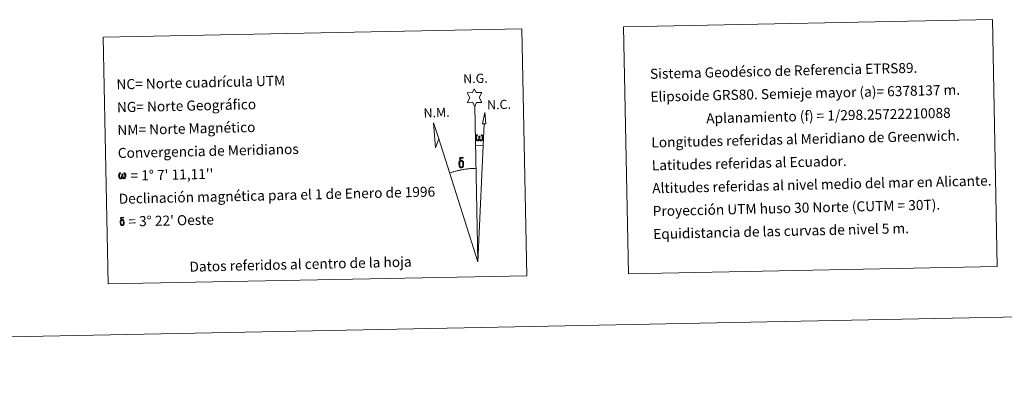
# Model space of a CAD drawing. Units: metres. Extents: x 633445 to 637958, y 4750156 to 4753214.
# Drawn here: x 636415 to 637296, y 4750161 to 4750498 of the extents above; entities that cross this region are included whole.
import ezdxf
from ezdxf.enums import TextEntityAlignment as Align

# ---------------------------------------------------------------- set-up
doc = ezdxf.new("R2010")
doc.units = ezdxf.units.M
doc.header["$MEASUREMENT"] = 0
doc.layers.add('Level 63', color=7, linetype='Continuous', lineweight=0)
doc.styles.add('Arial', font='ARIAL.TTF', dxfattribs={"height": 0.2})

msp = doc.modelspace()

# ---------------------------------------------------------------- linework, layer by layer
at = {"layer": 'Level 63', "linetype": 'Continuous', "lineweight": 0}
msp.add_line((636822.76, 4750385.14, 0.01), (636829.48, 4750385.02, 0.01), dxfattribs=at)
for points in [[(636955.04, 4750491.42, 0.01), (637285.11, 4750497.95, 0.01), (637289.48, 4750276.93, 0.01), (636959.42, 4750270.4, 0.01), (636955.04, 4750491.42, 0.01)], [(636489.54, 4750482.2, 0.01), (636864.18, 4750489.62, 0.01), (636868.55, 4750268.6, 0.01), (636493.92, 4750261.19, 0.01), (636489.54, 4750482.2, 0.01)], [(636821.91, 4750420.28, 0.01), (636819.88, 4750423.92, 0.01), (636815.11, 4750423.52, 0.01), (636817.63, 4750428.05, 0.01), (636815.08, 4750432.48, 0.01), (636819.83, 4750432.73, 0.01), (636821.59, 4750436.11, 0.01), (636823.32, 4750432.73, 0.01), (636828.28, 4750432.79, 0.01), (636825.92, 4750428.21, 0.01), (636828.33, 4750423.84, 0.01), (636823.58, 4750423.82, 0.01), (636821.91, 4750420.28, 0.01)], [(636831.91, 4750404.57, 0.01), (636828.94, 4750404.58, 0.01), (636830.86, 4750414.7, 0.01), (636831.91, 4750404.57, 0.01)], [(636789.96, 4750391.21, 0.01), (636786.79, 4750383.14, 0.01), (636785.22, 4750405.64, 0.01), (636789.96, 4750391.21, 0.01)], [(636826.19, 4750390.64, 0.01), (636825.76, 4750389.8, 0.01), (636825.41, 4750389.51, 0.01), (636825.04, 4750389.36, 0.01), (636824.31, 4750389.41, 0.01), (636823.85, 4750389.59, 0.01), (636823.54, 4750389.85, 0.01), (636823.34, 4750390.05, 0.01), (636823.13, 4750390.35, 0.01), (636822.9, 4750391.13, 0.01), (636822.77, 4750391.82, 0.01), (636822.74, 4750392.59, 0.01), (636822.8, 4750393.09, 0.01), (636823.02, 4750393.74, 0.01), (636823.21, 4750394.11, 0.01), (636823.49, 4750394.51, 0.01), (636823.94, 4750394.88, 0.01), (636824.58, 4750394.87, 0.01), (636824.36, 4750394.36, 0.01), (636824.03, 4750394.01, 0.01), (636823.75, 4750393.44, 0.01), (636823.61, 4750392.59, 0.01), (636823.67, 4750391.77, 0.01), (636823.79, 4750390.99, 0.01), (636823.9, 4750390.57, 0.01), (636824.07, 4750390.27, 0.01), (636824.39, 4750390.1, 0.01), (636824.76, 4750390.05, 0.01), (636824.98, 4750390.14, 0.01), (636825.2, 4750390.3, 0.01), (636825.46, 4750390.88, 0.01), (636825.55, 4750391.39, 0.01), (636825.64, 4750391.83, 0.01), (636825.72, 4750392.32, 0.01), (636825.76, 4750393.29, 0.01), (636825.74, 4750393.56, 0.01), (636826.52, 4750393.57, 0.01), (636826.53, 4750392.45, 0.01), (636826.58, 4750391.86, 0.01), (636826.66, 4750391.36, 0.01), (636826.91, 4750390.75, 0.01), (636827.08, 4750390.43, 0.01), (636827.26, 4750390.26, 0.01), (636827.65, 4750390.12, 0.01), (636827.89, 4750390.09, 0.01), (636828.13, 4750390.14, 0.01), (636828.36, 4750390.4, 0.01), (636828.45, 4750390.69, 0.01), (636828.61, 4750391.27, 0.01), (636828.65, 4750391.84, 0.01), (636828.6, 4750393.08, 0.01), (636828.34, 4750393.78, 0.01), (636827.71, 4750394.45, 0.01), (636827.63, 4750394.87, 0.01), (636828.34, 4750394.85, 0.01), (636828.91, 4750394.42, 0.01), (636829.16, 4750393.99, 0.01), (636829.33, 4750393.52, 0.01), (636829.47, 4750392.83, 0.01), (636829.52, 4750392.11, 0.01), (636829.38, 4750391.21, 0.01), (636829.13, 4750390.5, 0.01), (636828.83, 4750389.91, 0.01), (636828.47, 4750389.62, 0.01), (636827.91, 4750389.39, 0.01), (636827.38, 4750389.38, 0.01), (636826.99, 4750389.5, 0.01), (636826.72, 4750389.68, 0.01), (636826.52, 4750390.03, 0.01), (636826.19, 4750390.64, 0.01)], [(636810.31, 4750371.26, 0.01), (636809.67, 4750371.33, 0.01), (636809.1, 4750371.17, 0.01), (636808.85, 4750371.79, 0.01), (636809.64, 4750371.99, 0.01), (636809.08, 4750372.38, 0.01), (636808.79, 4750372.61, 0.01), (636808.24, 4750373.34, 0.01), (636808.22, 4750373.67, 0.01), (636808.44, 4750374.04, 0.01), (636808.84, 4750374.35, 0.01), (636809.39, 4750374.44, 0.01), (636810.84, 4750374.48, 0.01), (636811.3, 4750374.45, 0.01), (636811.51, 4750374.26, 0.01), (636811.62, 4750373.88, 0.01), (636811.3, 4750373.77, 0.01), (636810.14, 4750373.94, 0.01), (636809.38, 4750373.94, 0.01), (636808.93, 4750373.84, 0.01), (636808.53, 4750373.52, 0.01), (636808.97, 4750372.81, 0.01), (636810.5, 4750371.92, 0.01), (636811.25, 4750371.45, 0.01), (636811.32, 4750371.33, 0.01), (636811.57, 4750370.95, 0.01), (636811.79, 4750370.45, 0.01), (636811.88, 4750370.06, 0.01), (636811.99, 4750368.79, 0.01), (636812.02, 4750367.5, 0.01), (636811.99, 4750367.12, 0.01), (636811.87, 4750366.6, 0.01), (636811.7, 4750366.16, 0.01), (636811.61, 4750366.01, 0.01), (636811.13, 4750366.55, 0.01), (636811.21, 4750367.01, 0.01), (636811.28, 4750367.43, 0.01), (636811.26, 4750368.71, 0.01), (636811.1, 4750369.98, 0.01), (636810.97, 4750370.34, 0.01), (636810.79, 4750370.84, 0.01), (636810.31, 4750371.26, 0.01)], [(636808.2, 4750366.35, 0.01), (636808, 4750366.81, 0.01), (636807.94, 4750367.2, 0.01), (636807.75, 4750368.47, 0.01), (636807.73, 4750369.42, 0.01), (636807.75, 4750369.73, 0.01), (636807.74, 4750370.14, 0.01), (636807.9, 4750370.61, 0.01), (636808.03, 4750371.03, 0.01), (636808.13, 4750371.2, 0.01), (636808.85, 4750371.79, 0.01), (636809.1, 4750371.17, 0.01), (636808.66, 4750370.64, 0.01), (636808.59, 4750370.18, 0.01), (636808.49, 4750369.76, 0.01), (636808.51, 4750368.5, 0.01), (636808.65, 4750367.22, 0.01), (636808.8, 4750366.84, 0.01), (636808.96, 4750366.39, 0.01), (636809.48, 4750366, 0.01), (636810.06, 4750365.9, 0.01), (636810.67, 4750366.1, 0.01), (636811.13, 4750366.55, 0.01), (636811.61, 4750366.01, 0.01), (636810.97, 4750365.45, 0.01), (636810.17, 4750365.2, 0.01), (636809.34, 4750365.32, 0.01), (636808.8, 4750365.58, 0.01), (636808.52, 4750365.79, 0.01), (636808.45, 4750365.91, 0.01), (636808.2, 4750366.35, 0.01)], [(636506.69, 4750356.61, 0.01), (636506.28, 4750355.8, 0.01), (636505.59, 4750355.38, 0.01), (636504.88, 4750355.41, 0.01), (636504.15, 4750355.84, 0.01), (636503.76, 4750356.32, 0.01), (636503.52, 4750357.07, 0.01), (636503.4, 4750357.72, 0.01), (636503.38, 4750358.46, 0.01), (636503.43, 4750358.94, 0.01), (636503.64, 4750359.58, 0.01), (636504.09, 4750360.31, 0.01), (636504.52, 4750360.67, 0.01), (636505.13, 4750360.66, 0.01), (636504.92, 4750360.18, 0.01), (636504.61, 4750359.83, 0.01), (636504.34, 4750359.28, 0.01), (636504.21, 4750358.47, 0.01), (636504.26, 4750357.68, 0.01), (636504.38, 4750356.93, 0.01), (636504.66, 4750356.24, 0.01), (636505.31, 4750356.03, 0.01), (636505.74, 4750356.28, 0.01), (636505.97, 4750356.9, 0.01), (636506.04, 4750357.34, 0.01), (636506.14, 4750357.8, 0.01), (636506.23, 4750358.22, 0.01), (636506.27, 4750359.15, 0.01), (636506.26, 4750359.4, 0.01), (636507, 4750359.42, 0.01), (636507.01, 4750358.34, 0.01), (636507.06, 4750357.78, 0.01), (636507.14, 4750357.29, 0.01), (636507.37, 4750356.71, 0.01), (636507.52, 4750356.36, 0.01), (636507.67, 4750356.18, 0.01), (636508.09, 4750356.11, 0.01), (636508.55, 4750356.12, 0.01), (636508.86, 4750356.66, 0.01), (636509.01, 4750357.21, 0.01), (636509.05, 4750357.76, 0.01), (636509, 4750358.95, 0.01), (636508.75, 4750359.63, 0.01), (636508.14, 4750360.27, 0.01), (636508.06, 4750360.67, 0.01), (636508.74, 4750360.65, 0.01), (636509.29, 4750360.24, 0.01), (636509.7, 4750359.38, 0.01), (636509.89, 4750358.02, 0.01), (636509.74, 4750357.16, 0.01), (636509.51, 4750356.48, 0.01), (636509.22, 4750355.91, 0.01), (636508.85, 4750355.68, 0.01), (636508.34, 4750355.41, 0.01), (636507.84, 4750355.4, 0.01), (636507.2, 4750355.69, 0.01), (636506.81, 4750356.09, 0.01), (636506.69, 4750356.61, 0.01)], [(636505.17, 4750314.38, 0.01), (636505.01, 4750314.75, 0.01), (636504.96, 4750315.06, 0.01), (636504.81, 4750316.08, 0.01), (636504.79, 4750316.83, 0.01), (636504.81, 4750317.08, 0.01), (636504.8, 4750317.41, 0.01), (636504.93, 4750317.79, 0.01), (636505.04, 4750318.12, 0.01), (636505.12, 4750318.26, 0.01), (636505.68, 4750318.73, 0.01), (636505.89, 4750318.23, 0.01), (636505.54, 4750317.81, 0.01), (636505.48, 4750317.44, 0.01), (636505.4, 4750317.1, 0.01), (636505.42, 4750316.1, 0.01), (636505.53, 4750315.08, 0.01), (636505.65, 4750314.77, 0.01), (636505.77, 4750314.41, 0.01), (636506.19, 4750314.1, 0.01), (636506.65, 4750314.02, 0.01), (636507.14, 4750314.17, 0.01), (636507.52, 4750314.54, 0.01), (636507.9, 4750314.11, 0.01), (636507.38, 4750313.66, 0.01), (636506.75, 4750313.46, 0.01), (636506.08, 4750313.55, 0.01), (636505.65, 4750313.76, 0.01), (636505.43, 4750313.93, 0.01), (636505.37, 4750314.02, 0.01), (636505.17, 4750314.38, 0.01)], [(636506.86, 4750318.31, 0.01), (636506.34, 4750318.36, 0.01), (636505.89, 4750318.23, 0.01), (636505.68, 4750318.73, 0.01), (636506.32, 4750318.89, 0.01), (636505.87, 4750319.2, 0.01), (636505.64, 4750319.38, 0.01), (636505.2, 4750319.97, 0.01), (636505.19, 4750320.24, 0.01), (636505.36, 4750320.53, 0.01), (636505.68, 4750320.78, 0.01), (636506.12, 4750320.85, 0.01), (636507.28, 4750320.88, 0.01), (636507.64, 4750320.86, 0.01), (636507.82, 4750320.71, 0.01), (636507.9, 4750320.4, 0.01), (636507.65, 4750320.31, 0.01), (636506.72, 4750320.45, 0.01), (636506.12, 4750320.45, 0.01), (636505.75, 4750320.37, 0.01), (636505.43, 4750320.11, 0.01), (636505.78, 4750319.54, 0.01), (636507, 4750318.84, 0.01), (636507.61, 4750318.45, 0.01), (636507.66, 4750318.36, 0.01), (636507.86, 4750318.06, 0.01), (636508.04, 4750317.66, 0.01), (636508.11, 4750317.35, 0.01), (636508.2, 4750316.33, 0.01), (636508.22, 4750315.3, 0.01), (636508.2, 4750314.99, 0.01), (636508.1, 4750314.58, 0.01), (636507.97, 4750314.22, 0.01), (636507.9, 4750314.11, 0.01), (636507.51, 4750314.54, 0.01), (636507.57, 4750314.91, 0.01), (636507.63, 4750315.24, 0.01), (636507.61, 4750316.26, 0.01), (636507.48, 4750317.29, 0.01), (636507.38, 4750317.57, 0.01), (636507.24, 4750317.98, 0.01), (636506.86, 4750318.31, 0.01)]]:
    msp.add_polyline3d(points, close=True, dxfattribs=at)
for points in [[(636824.66, 4750281.14, 0.01), (636821.91, 4750420.28, 0.01)], [(636824.66, 4750281.14, 0.01), (636830.4, 4750404.57, 0.01)], [(636824.66, 4750281.14, 0.01), (636789.96, 4750391.21, 0.01)], [(636822.98, 4750364.78, 0.01), (636822.21, 4750364.76, 0.01), (636821.44, 4750364.74, 0.01), (636820.67, 4750364.7, 0.01), (636819.9, 4750364.66, 0.01), (636819.13, 4750364.61, 0.01), (636818.36, 4750364.55, 0.01), (636817.59, 4750364.48, 0.01), (636816.83, 4750364.41, 0.01), (636816.06, 4750364.32, 0.01), (636815.3, 4750364.24, 0.01), (636814.53, 4750364.14, 0.01), (636813.77, 4750364.03, 0.01), (636813.01, 4750363.92, 0.01), (636812.25, 4750363.8, 0.01), (636811.49, 4750363.67, 0.01), (636810.73, 4750363.53, 0.01), (636809.97, 4750363.39, 0.01), (636809.22, 4750363.23, 0.01), (636808.47, 4750363.07, 0.01), (636807.72, 4750362.91, 0.01), (636806.96, 4750362.73, 0.01), (636806.22, 4750362.55, 0.01), (636805.47, 4750362.36, 0.01), (636804.73, 4750362.16, 0.01), (636803.99, 4750361.96, 0.01), (636803.25, 4750361.74, 0.01), (636802.51, 4750361.52, 0.01), (636801.78, 4750361.3, 0.01), (636801.05, 4750361.06, 0.01), (636800.32, 4750360.82, 0.01), (636799.59, 4750360.57, 0.01)], [(633753.35, 4750161.42, 0.01), (637957.57, 4750244.66, 0.01)]]:
    msp.add_polyline3d(points, dxfattribs=at)

# ---------------------------------------------------------------- texts
at = {"layer": 'Level 63', "linetype": 'Continuous', "lineweight": 0, "style": 'Arial'}
for s, p in [('Sistema Geodésico de Referencia ETRS89.', (636978.75, 4750449.4, 0.01)), ('NC= Norte cuadrícula UTM', (636501.45, 4750439.95, 0.01)), ('Elipsoide GRS80. Semieje mayor (a)= 6378137 m.', (636979.16, 4750428.9, 0.01)), ('NG= Norte Geográfico', (636501.85, 4750419.45, 0.01)), ('                  Aplanamiento (f) = 1/298.25722210088', (636979.56, 4750408.41, 0.01)), ('NM= Norte Magnético', (636502.26, 4750398.96, 0.01)), ('Longitudes referidas al Meridiano de Greenwich.', (636979.97, 4750387.91, 0.01)), ('Convergencia de Meridianos', (636502.66, 4750378.46, 0.01)), ('Latitudes referidas al Ecuador.', (636980.38, 4750367.42, 0.01)), ("    = 1° 7' 11,11''", (636503.07, 4750357.97, 0.01)), ('Altitudes referidas al nivel medio del mar en Alicante.', (636980.78, 4750346.92, 0.01)), ('Declinación magnética para el 1 de Enero de 1996', (636503.48, 4750337.47, 0.01)), ('Proyección UTM huso 30 Norte (CUTM = 30T).', (636981.19, 4750326.42, 0.01)), ("   = 3° 22' Oeste", (636503.88, 4750316.98, 0.01)), ('Equidistancia de las curvas de nivel 5 m.', (636981.6, 4750305.93, 0.01))]:
    msp.add_text(s, height=8.9999, rotation=1.3179, dxfattribs=at).set_placement(p, align=Align.MIDDLE_LEFT)
for s, p in [('N.G.', (636811.81, 4750438.28, 0.01)), ('N.M.', (636776.37, 4750407.67, 0.01)), ('N.C.', (636833.17, 4750414.91, 0.01))]:
    msp.add_text(s, height=8.187, rotation=1.7725, dxfattribs=at).set_placement(p, align=Align.BOTTOM_LEFT)
msp.add_text('Datos referidos al centro de la hoja', height=8.9999, rotation=1.3179, dxfattribs=at).set_placement((636666.11, 4750278.9), align=Align.MIDDLE_CENTER)

doc.saveas('drawing.dxf')
